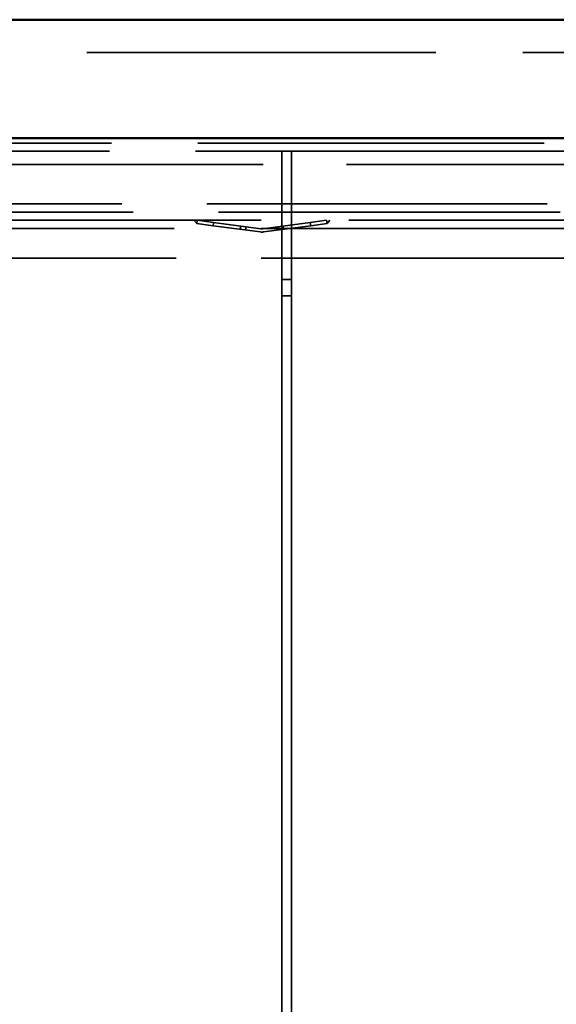
# Model space of a CAD drawing. Units: inches. Extents: x -470 to 678, y -833 to 1132.
# Drawn here: x 51 to 215, y -55 to 245 of the extents above; entities that cross this region are included whole.
import ezdxf

# ---------------------------------------------------------------- set-up
doc = ezdxf.new("R2010")
doc.units = ezdxf.units.IN
doc.header["$MEASUREMENT"] = 0
for name, pattern in [('AI-Linetype-100', [1.967819, 1.574636, -0.393183]), ('AI-Linetype-101', [15.458758, 12.369998, -3.08876]), ('AI-Linetype-102', [1.967819, 1.574636, -0.393183]), ('AI-Linetype-103', [28.617547, 22.899576, -5.717971]), ('AI-Linetype-104', [28.617547, 22.899576, -5.717971]), ('AI-Linetype-105', [28.617547, 22.899576, -5.717971]), ('AI-Linetype-106', [28.617547, 22.899576, -5.717971]), ('AI-Linetype-107', [1.803065, 1.442801, -0.360264]), ('AI-Linetype-108', [1.287756, 1.030454, -0.257302]), ('AI-Linetype-109', [1.984804, 1.588227, -0.396577]), ('AI-Linetype-110', [1.984804, 1.588227, -0.396577]), ('AI-Linetype-1255', [126.912245, 101.554355, -25.35789]), ('AI-Linetype-1460', [130.950362, 104.78563, -26.164732]), ('AI-Linetype-1461', [131.082562, 104.891417, -26.191146]), ('AI-Linetype-1465', [130.950362, 104.78563, -26.164732]), ('AI-Linetype-1482', [130.950362, 104.78563, -26.164732]), ('AI-Linetype-1483', [37.397866, 29.925529, -7.472336]), ('AI-Linetype-1484', [130.950362, 104.78563, -26.164732]), ('AI-Linetype-1487', [129.488946, 103.616214, -25.872733]), ('AI-Linetype-1563', [5.904344, 4.724618, -1.179726]), ('AI-Linetype-1569', [1.948036, 1.558806, -0.38923]), ('AI-Linetype-1570', [2.569024, 2.055716, -0.513308]), ('AI-Linetype-1571', [1.948036, 1.558806, -0.38923]), ('AI-Linetype-1572', [2.569024, 2.055716, -0.513308]), ('AI-Linetype-1585', [129.464779, 103.596878, -25.867901]), ('AI-Linetype-1586', [132.488695, 106.016596, -26.472099]), ('AI-Linetype-1597', [1.967819, 1.574636, -0.393183]), ('AI-Linetype-1598', [1.967819, 1.574636, -0.393183]), ('AI-Linetype-1599', [1.967819, 1.574636, -0.393183]), ('AI-Linetype-1600', [1.967819, 1.574636, -0.393183]), ('AI-Linetype-1667', [5.904491, 4.724736, -1.179756]), ('AI-Linetype-1669', [5.167059, 4.134647, -1.032412]), ('AI-Linetype-277', [131.655428, 105.349819, -26.305609]), ('AI-Linetype-345', [15.458758, 12.369998, -3.08876]), ('AI-Linetype-346', [15.458758, 12.369998, -3.08876]), ('AI-Linetype-348', [15.458758, 12.369998, -3.08876]), ('AI-Linetype-349', [5.904491, 4.724736, -1.179756]), ('AI-Linetype-351', [15.458758, 12.369998, -3.08876]), ('AI-Linetype-353', [134.079464, 107.289517, -26.789947]), ('AI-Linetype-354', [134.079464, 107.289517, -26.789947]), ('AI-Linetype-355', [19.682844, 15.750084, -3.93276]), ('AI-Linetype-53', [132.635736, 106.134257, -26.501479]), ('AI-Linetype-54', [129.827626, 103.887224, -25.940402]), ('AI-Linetype-55', [133.321954, 106.683363, -26.638591]), ('AI-Linetype-56', [129.488946, 103.616214, -25.872733]), ('AI-Linetype-97', [15.458758, 12.369998, -3.08876]), ('AI-Linetype-98', [15.458758, 12.369998, -3.08876]), ('AI-Linetype-99', [15.458758, 12.369998, -3.08876])]:
    doc.linetypes.add(name, pattern=pattern)
for name, color, linetype in [('Sichtbare Kanten(DIN)', 7, 'Continuous'), ('Verdeckte Kanten(DIN)', 7, 'Continuous'), ('Verdeckte tangentiale Kanten(DIN)', 7, 'Continuous')]:
    doc.layers.add(name, color=color, linetype=linetype)

# ---------------------------------------------------------------- blocks, each defined once
blk = doc.blocks.new('block 54')
at = {"layer": 'Verdeckte Kanten(DIN)', "color": 7, "linetype": 'AI-Linetype-53', "lineweight": 35, "true_color": 0xffffff}
blk.add_lwpolyline([(-326.02, 234.75), (575.9, 234.75)], dxfattribs=at)
blk = doc.blocks.new('block 55')
at = {"layer": 'Verdeckte Kanten(DIN)', "color": 7, "linetype": 'AI-Linetype-54', "lineweight": 35, "true_color": 0xffffff}
blk.add_lwpolyline([(-277.52, 186.25), (527.41, 186.25)], dxfattribs=at)
blk = doc.blocks.new('block 56')
at = {"layer": 'Verdeckte Kanten(DIN)', "color": 7, "linetype": 'AI-Linetype-55', "lineweight": 35, "true_color": 0xffffff}
blk.add_lwpolyline([(524.91, 183.75), (-275.03, 183.75)], dxfattribs=at)
blk = doc.blocks.new('block 57')
at = {"layer": 'Verdeckte Kanten(DIN)', "color": 7, "linetype": 'AI-Linetype-56', "lineweight": 35, "true_color": 0xffffff}
blk.add_lwpolyline([(-263.53, 172.26), (513.41, 172.26)], dxfattribs=at)
blk = doc.blocks.new('block 98')
at = {"layer": 'Verdeckte Kanten(DIN)', "color": 7, "linetype": 'AI-Linetype-97', "lineweight": 35, "true_color": 0xffffff}
blk.add_lwpolyline([(144.96, 182.76), (140.01, 182.11)], dxfattribs=at)
blk = doc.blocks.new('block 99')
at = {"layer": 'Verdeckte Kanten(DIN)', "color": 7, "linetype": 'AI-Linetype-98', "lineweight": 35, "true_color": 0xffffff}
blk.add_lwpolyline([(105.44, 183.75), (110.4, 183.1)], dxfattribs=at)
blk = doc.blocks.new('block 100')
at = {"layer": 'Verdeckte Kanten(DIN)', "color": 7, "linetype": 'AI-Linetype-99', "lineweight": 35, "true_color": 0xffffff}
blk.add_lwpolyline([(110.27, 182.11), (105.31, 182.76)], dxfattribs=at)
blk = doc.blocks.new('block 101')
at = {"layer": 'Verdeckte Kanten(DIN)', "color": 7, "linetype": 'AI-Linetype-100', "lineweight": 35, "true_color": 0xffffff}
blk.add_lwpolyline([(105.44, 183.75), (105.31, 182.76)], dxfattribs=at)
blk = doc.blocks.new('block 102')
at = {"layer": 'Verdeckte Kanten(DIN)', "color": 7, "linetype": 'AI-Linetype-101', "lineweight": 35, "true_color": 0xffffff}
blk.add_lwpolyline([(139.88, 183.1), (144.83, 183.75)], dxfattribs=at)
blk = doc.blocks.new('block 103')
at = {"layer": 'Verdeckte Kanten(DIN)', "color": 7, "linetype": 'AI-Linetype-102', "lineweight": 35, "true_color": 0xffffff}
blk.add_lwpolyline([(144.96, 182.76), (144.83, 183.75)], dxfattribs=at)
blk = doc.blocks.new('block 104')
at = {"layer": 'Verdeckte Kanten(DIN)', "color": 7, "linetype": 'AI-Linetype-103', "lineweight": 35, "true_color": 0xffffff}
blk.add_lwpolyline([(140.01, 182.11), (125.59, 180.21)], dxfattribs=at)
blk = doc.blocks.new('block 105')
at = {"layer": 'Verdeckte Kanten(DIN)', "color": 7, "linetype": 'AI-Linetype-104', "lineweight": 35, "true_color": 0xffffff}
blk.add_lwpolyline([(139.88, 183.1), (125.46, 181.2)], dxfattribs=at)
blk = doc.blocks.new('block 106')
at = {"layer": 'Verdeckte Kanten(DIN)', "color": 7, "linetype": 'AI-Linetype-105', "lineweight": 35, "true_color": 0xffffff}
blk.add_lwpolyline([(110.4, 183.1), (124.81, 181.2)], dxfattribs=at)
blk = doc.blocks.new('block 107')
at = {"layer": 'Verdeckte Kanten(DIN)', "color": 7, "linetype": 'AI-Linetype-106', "lineweight": 35, "true_color": 0xffffff}
blk.add_lwpolyline([(110.27, 182.11), (124.68, 180.21)], dxfattribs=at)
blk = doc.blocks.new('block 108')
at = {"layer": 'Verdeckte Kanten(DIN)', "color": 7, "linetype": 'AI-Linetype-107', "lineweight": 35, "true_color": 0xffffff}
blk.add_open_spline([(124.68, 180.21), (124.92, 180.17), (125.36, 180.17), (125.59, 180.21)], degree=3, dxfattribs=at)
blk = doc.blocks.new('block 109')
at = {"layer": 'Verdeckte Kanten(DIN)', "color": 7, "linetype": 'AI-Linetype-108', "lineweight": 35, "true_color": 0xffffff}
blk.add_open_spline([(124.81, 181.2), (124.98, 181.18), (125.29, 181.18), (125.46, 181.2)], degree=3, dxfattribs=at)
blk = doc.blocks.new('block 110')
at = {"layer": 'Verdeckte Kanten(DIN)', "color": 7, "linetype": 'AI-Linetype-109', "lineweight": 35, "true_color": 0xffffff}
blk.add_lwpolyline([(131.64, 182.02), (131.64, 181.01)], dxfattribs=at)
blk = doc.blocks.new('block 111')
at = {"layer": 'Verdeckte Kanten(DIN)', "color": 7, "linetype": 'AI-Linetype-110', "lineweight": 35, "true_color": 0xffffff}
blk.add_lwpolyline([(118.64, 182.02), (118.64, 181.01)], dxfattribs=at)
blk = doc.blocks.new('block 278')
at = {"layer": 'Verdeckte Kanten(DIN)', "color": 7, "linetype": 'AI-Linetype-277', "lineweight": 35, "true_color": 0xffffff}
blk.add_lwpolyline([(-289.27, 207.25), (342.67, 207.25)], dxfattribs=at)
blk = doc.blocks.new('block 346')
at = {"layer": 'Verdeckte Kanten(DIN)', "color": 7, "linetype": 'AI-Linetype-345', "lineweight": 35, "true_color": 0xffffff}
blk.add_open_spline([(134.19, 165.76), (134.19, 165.76), (134.19, 163.52), (134.19, 160.76), (134.19, 160.76), (134.19, 160.76), (134.19, 160.76)], degree=3, knots=[0, 0, 0, 0, 1, 1, 1, 2, 2, 2, 2], dxfattribs=at)
blk = doc.blocks.new('block 347')
at = {"layer": 'Verdeckte Kanten(DIN)', "color": 7, "linetype": 'AI-Linetype-346', "lineweight": 35, "true_color": 0xffffff}
blk.add_open_spline([(134.19, 160.76), (134.19, 163.52), (134.19, 165.76), (134.19, 165.76)], degree=3, dxfattribs=at)
blk = doc.blocks.new('block 349')
at = {"layer": 'Verdeckte Kanten(DIN)', "color": 7, "linetype": 'AI-Linetype-348', "lineweight": 35, "true_color": 0xffffff}
blk.add_open_spline([(131.19, 160.76), (131.19, 163.52), (131.19, 165.76), (131.19, 165.76), (131.19, 165.76), (131.19, 165.76), (131.19, 165.76)], degree=3, knots=[0, 0, 0, 0, 1, 1, 1, 2, 2, 2, 2], dxfattribs=at)
blk = doc.blocks.new('block 350')
at = {"layer": 'Verdeckte Kanten(DIN)', "color": 7, "linetype": 'AI-Linetype-349', "lineweight": 35, "true_color": 0xffffff}
blk.add_lwpolyline([(134.19, 165.76), (131.19, 165.76)], dxfattribs=at)
blk = doc.blocks.new('block 352')
at = {"layer": 'Verdeckte Kanten(DIN)', "color": 7, "linetype": 'AI-Linetype-351', "lineweight": 35, "true_color": 0xffffff}
blk.add_open_spline([(131.19, 165.76), (131.19, 165.76), (131.19, 163.52), (131.19, 160.76)], degree=3, dxfattribs=at)
blk = doc.blocks.new('block 354')
at = {"layer": 'Verdeckte Kanten(DIN)', "color": 7, "linetype": 'AI-Linetype-353', "lineweight": 35, "true_color": 0xffffff}
blk.add_lwpolyline([(134.19, 160.76), (134.19, -134.22)], dxfattribs=at)
blk = doc.blocks.new('block 355')
at = {"layer": 'Verdeckte Kanten(DIN)', "color": 7, "linetype": 'AI-Linetype-354', "lineweight": 35, "true_color": 0xffffff}
blk.add_lwpolyline([(131.19, 160.76), (131.19, -134.22)], dxfattribs=at)
blk = doc.blocks.new('block 356')
at = {"layer": 'Verdeckte Kanten(DIN)', "color": 7, "linetype": 'AI-Linetype-355', "lineweight": 35, "true_color": 0xffffff}
blk.add_lwpolyline([(131.19, 165.76), (131.19, 165.76)], dxfattribs=at)
blk = doc.blocks.new('block 1256')
at = {"layer": 'Verdeckte Kanten(DIN)', "color": 7, "linetype": 'AI-Linetype-1255', "lineweight": 35, "true_color": 0xffffff}
blk.add_lwpolyline([(23.97, 200.75), (350.59, 200.75)], dxfattribs=at)
blk = doc.blocks.new('block 1461')
at = {"layer": 'Verdeckte Kanten(DIN)', "color": 7, "linetype": 'AI-Linetype-1460', "lineweight": 35, "true_color": 0xffffff}
blk.add_lwpolyline([(131.19, 204.75), (131.19, -135.72)], dxfattribs=at)
blk = doc.blocks.new('block 1462')
at = {"layer": 'Verdeckte Kanten(DIN)', "color": 7, "linetype": 'AI-Linetype-1461', "lineweight": 35, "true_color": 0xffffff}
blk.add_lwpolyline([(-288.27, 204.75), (131.19, 204.75)], dxfattribs=at)
blk = doc.blocks.new('block 1466')
at = {"layer": 'Verdeckte Kanten(DIN)', "color": 7, "linetype": 'AI-Linetype-1465', "lineweight": 35, "true_color": 0xffffff}
blk.add_lwpolyline([(131.19, 204.75), (131.19, -135.72)], dxfattribs=at)
blk = doc.blocks.new('block 1483')
at = {"layer": 'Verdeckte Kanten(DIN)', "color": 7, "linetype": 'AI-Linetype-1482', "lineweight": 35, "true_color": 0xffffff}
blk.add_lwpolyline([(134.19, -135.72), (134.19, 204.75)], dxfattribs=at)
blk = doc.blocks.new('block 1484')
at = {"layer": 'Verdeckte Kanten(DIN)', "color": 7, "linetype": 'AI-Linetype-1483', "lineweight": 35, "true_color": 0xffffff}
blk.add_lwpolyline([(134.19, 204.75), (134.19, 204.75)], dxfattribs=at)
blk = doc.blocks.new('block 1485')
at = {"layer": 'Verdeckte Kanten(DIN)', "color": 7, "linetype": 'AI-Linetype-1484', "lineweight": 35, "true_color": 0xffffff}
blk.add_lwpolyline([(134.19, -135.72), (134.19, 204.75)], dxfattribs=at)
blk = doc.blocks.new('block 1488')
at = {"layer": 'Verdeckte Kanten(DIN)', "color": 7, "linetype": 'AI-Linetype-1487', "lineweight": 35, "true_color": 0xffffff}
blk.add_lwpolyline([(134.19, 204.75), (522.66, 204.75)], dxfattribs=at)
blk = doc.blocks.new('block 1564')
at = {"layer": 'Verdeckte Kanten(DIN)', "color": 7, "linetype": 'AI-Linetype-1563', "lineweight": 35, "true_color": 0xffffff}
blk.add_lwpolyline([(131.19, 204.75), (134.19, 204.75)], dxfattribs=at)
blk = doc.blocks.new('block 1570')
at = {"layer": 'Verdeckte Kanten(DIN)', "color": 7, "linetype": 'AI-Linetype-1569', "lineweight": 35, "true_color": 0xffffff}
blk.add_lwpolyline([(105.31, 182.77), (105.44, 183.75)], dxfattribs=at)
blk = doc.blocks.new('block 1571')
at = {"layer": 'Verdeckte Kanten(DIN)', "color": 7, "linetype": 'AI-Linetype-1570', "lineweight": 35, "true_color": 0xffffff}
blk.add_lwpolyline([(104.45, 183.75), (105.31, 182.77)], dxfattribs=at)
blk = doc.blocks.new('block 1572')
at = {"layer": 'Verdeckte Kanten(DIN)', "color": 7, "linetype": 'AI-Linetype-1571', "lineweight": 35, "true_color": 0xffffff}
blk.add_lwpolyline([(144.83, 183.75), (144.96, 182.77)], dxfattribs=at)
blk = doc.blocks.new('block 1573')
at = {"layer": 'Verdeckte Kanten(DIN)', "color": 7, "linetype": 'AI-Linetype-1572', "lineweight": 35, "true_color": 0xffffff}
blk.add_lwpolyline([(145.82, 183.75), (144.96, 182.77)], dxfattribs=at)
blk = doc.blocks.new('block 1596')
at = {"layer": 'Sichtbare Kanten(DIN)', "color": 7, "lineweight": 50, "true_color": 0xffffff}
blk.add_lwpolyline([(-336.02, 244.75), (585.9, 244.75)], dxfattribs=at)
blk = doc.blocks.new('block 1634')
at = {"layer": 'Sichtbare Kanten(DIN)', "color": 7, "lineweight": 50, "true_color": 0xffffff}
blk.add_lwpolyline([(554.65, 208.75), (-289.27, 208.75)], dxfattribs=at)
blk = doc.blocks.new('block 2225')
at = {"layer": 'Verdeckte tangentiale Kanten(DIN)', "color": 7, "linetype": 'AI-Linetype-1585', "lineweight": 35, "true_color": 0xffffff}
blk.add_lwpolyline([(-280.02, 188.75), (522.66, 188.75)], dxfattribs=at)
blk = doc.blocks.new('block 2226')
at = {"layer": 'Verdeckte tangentiale Kanten(DIN)', "color": 7, "linetype": 'AI-Linetype-1586', "lineweight": 35, "true_color": 0xffffff}
blk.add_lwpolyline([(-272.53, 181.26), (522.41, 181.26)], dxfattribs=at)
blk = doc.blocks.new('block 2237')
at = {"layer": 'Verdeckte tangentiale Kanten(DIN)', "color": 7, "linetype": 'AI-Linetype-1597', "lineweight": 35, "true_color": 0xffffff}
blk.add_lwpolyline([(130.09, 180.81), (129.96, 181.8)], dxfattribs=at)
blk = doc.blocks.new('block 2238')
at = {"layer": 'Verdeckte tangentiale Kanten(DIN)', "color": 7, "linetype": 'AI-Linetype-1598', "lineweight": 35, "true_color": 0xffffff}
blk.add_lwpolyline([(120.31, 181.8), (120.18, 180.81)], dxfattribs=at)
blk = doc.blocks.new('block 2239')
at = {"layer": 'Verdeckte tangentiale Kanten(DIN)', "color": 7, "linetype": 'AI-Linetype-1599', "lineweight": 35, "true_color": 0xffffff}
blk.add_lwpolyline([(110.27, 182.11), (110.4, 183.1)], dxfattribs=at)
blk = doc.blocks.new('block 2240')
at = {"layer": 'Verdeckte tangentiale Kanten(DIN)', "color": 7, "linetype": 'AI-Linetype-1600', "lineweight": 35, "true_color": 0xffffff}
blk.add_lwpolyline([(139.88, 183.1), (140.01, 182.11)], dxfattribs=at)
blk = doc.blocks.new('block 2307')
at = {"layer": 'Verdeckte tangentiale Kanten(DIN)', "color": 7, "linetype": 'AI-Linetype-1667', "lineweight": 35, "true_color": 0xffffff}
blk.add_lwpolyline([(131.19, 160.76), (134.19, 160.76)], dxfattribs=at)
blk = doc.blocks.new('block 2309')
at = {"layer": 'Verdeckte tangentiale Kanten(DIN)', "color": 7, "linetype": 'AI-Linetype-1669', "lineweight": 35, "true_color": 0xffffff}
blk.add_lwpolyline([(131.19, 160.76), (131.19, 160.76)], dxfattribs=at)

msp = doc.modelspace()

# ---------------------------------------------------------------- block references
at = {"layer": 'Sichtbare Kanten(DIN)'}
for name in ['block 1596', 'block 1634']:
    msp.add_blockref(name, (0, 0), dxfattribs=at)
at = {"layer": 'Verdeckte Kanten(DIN)'}
for name in ['block 54', 'block 278', 'block 1462', 'block 1461', 'block 1466', 'block 1564', 'block 1483', 'block 1484', 'block 1485', 'block 1488', 'block 1256', 'block 55', 'block 56', 'block 1571', 'block 101', 'block 1570', 'block 100', 'block 99', 'block 106', 'block 105', 'block 102', 'block 98', 'block 103', 'block 1572', 'block 1573', 'block 107', 'block 111', 'block 108', 'block 109', 'block 104', 'block 110', 'block 57', 'block 349', 'block 350', 'block 352', 'block 356', 'block 346', 'block 347', 'block 355', 'block 354']:
    msp.add_blockref(name, (0, 0), dxfattribs=at)
at = {"layer": 'Verdeckte tangentiale Kanten(DIN)'}
for name in ['block 2225', 'block 2239', 'block 2240', 'block 2226', 'block 2238', 'block 2237', 'block 2307', 'block 2309']:
    msp.add_blockref(name, (0, 0), dxfattribs=at)

doc.saveas('drawing.dxf')
